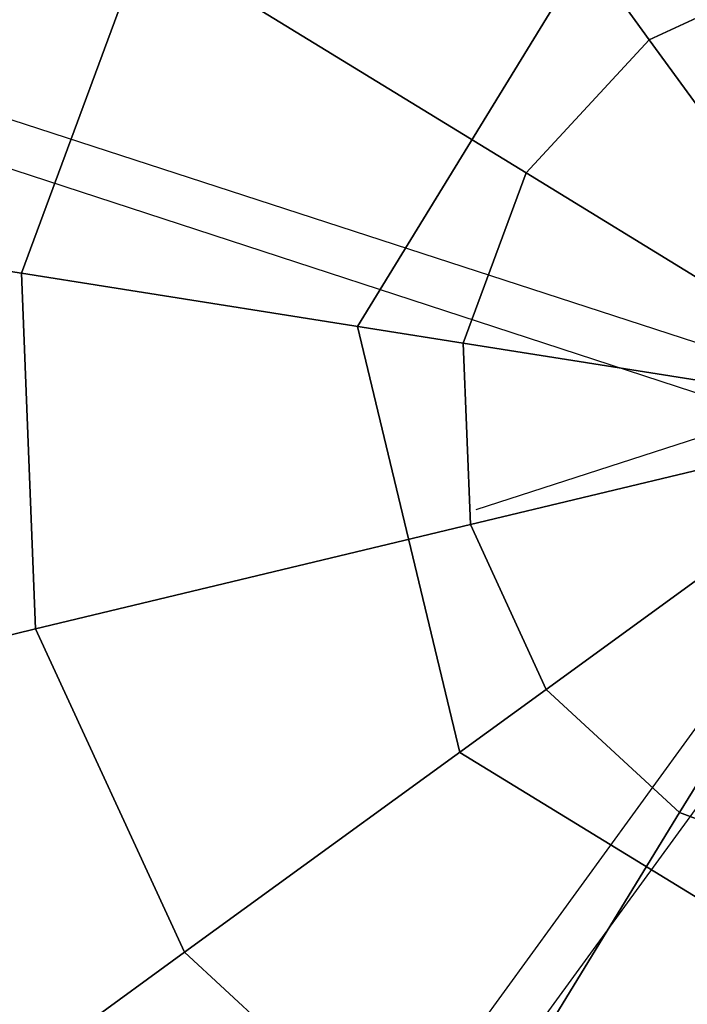
# Model space of a CAD drawing. Extents: x 44225 to 56146, y 6527 to 19161.
# Drawn here: x 50796 to 50831, y 13820 to 13872 of the extents above; entities that cross this region are included whole.
import ezdxf

# ---------------------------------------------------------------- set-up
doc = ezdxf.new("R2010")
doc.units = 0
doc.header["$LTSCALE"] = 350
doc.header["$MEASUREMENT"] = 0
doc.layers.add('UFO-M6-01', color=7, linetype='CONTINUOUS')

msp = doc.modelspace()

# ---------------------------------------------------------------- linework, layer by layer
at = {"layer": 'UFO-M6-01'}
for p, q in [((49177.15266, 14392.27795), (50865.57757, 13840.98782)), ((52510.30268, 14392.27795), (50820.29804, 13845.84978)), ((50724.84561, 13889.40203), (50843.72767, 13850.77491)), ((50815.61071, 13889.47458), (50829.39377, 13870.50383)), ((50829.39377, 13870.50383), (50815.61071, 13889.47458)), ((50829.39377, 13870.50383), (50815.61071, 13889.47458)), ((50815.61071, 13889.47458), (50829.39377, 13870.50383)), ((50815.61071, 13889.47458), (50829.39377, 13870.50383)), ((50829.39377, 13870.50383), (50815.61071, 13889.47458)), ((50829.39377, 13870.50383), (50815.61071, 13889.47458)), ((50815.61071, 13889.47458), (50829.39377, 13870.50383)), ((50815.61071, 13889.47458), (50829.39377, 13870.50383)), ((50829.39377, 13870.50383), (50815.61071, 13889.47458)), ((50829.39377, 13870.50383), (50815.61071, 13889.47458)), ((50815.61071, 13889.47458), (50829.39377, 13870.50383)), ((50815.61071, 13889.47458), (50829.39377, 13870.50383)), ((50829.39377, 13870.50383), (50815.61071, 13889.47458)), ((50829.39377, 13870.50383), (50815.61071, 13889.47458)), ((50815.61071, 13889.47458), (50829.39377, 13870.50383)), ((50796.48118, 13858.25802), (50802.94126, 13875.76885)), ((50802.94126, 13875.76885), (50796.48118, 13858.25802)), ((50796.48118, 13858.25802), (50802.94126, 13875.76885)), ((50802.94126, 13875.76885), (50796.48118, 13858.25802)), ((50796.48118, 13858.25802), (50802.94126, 13875.76885)), ((50802.94126, 13875.76885), (50796.48118, 13858.25802)), ((50796.48118, 13858.25802), (50802.94126, 13875.76885)), ((50802.94126, 13875.76885), (50796.48118, 13858.25802)), ((50796.48118, 13858.25802), (50802.94126, 13875.76885)), ((50802.94126, 13875.76885), (50796.48118, 13858.25802)), ((50796.48118, 13858.25802), (50802.94126, 13875.76885)), ((50802.94126, 13875.76885), (50796.48118, 13858.25802)), ((50796.48118, 13858.25802), (50802.94126, 13875.76885)), ((50802.94126, 13875.76885), (50796.48118, 13858.25802)), ((50796.48118, 13858.25802), (50802.94126, 13875.76885)), ((50802.94126, 13875.76885), (50796.48118, 13858.25802)), ((50802.94126, 13875.76885), (50822.93494, 13863.51671)), ((50822.93494, 13863.51671), (50802.94126, 13875.76885)), ((50822.93494, 13863.51671), (50802.94126, 13875.76885)), ((50802.94126, 13875.76885), (50822.93494, 13863.51671)), ((50802.94126, 13875.76885), (50822.93494, 13863.51671)), ((50822.93494, 13863.51671), (50802.94126, 13875.76885)), ((50822.93494, 13863.51671), (50802.94126, 13875.76885)), ((50802.94126, 13875.76885), (50822.93494, 13863.51671)), ((50802.94126, 13875.76885), (50822.93494, 13863.51671)), ((50822.93494, 13863.51671), (50802.94126, 13875.76885)), ((50822.93494, 13863.51671), (50802.94126, 13875.76885)), ((50802.94126, 13875.76885), (50822.93494, 13863.51671)), ((50802.94126, 13875.76885), (50822.93494, 13863.51671)), ((50822.93494, 13863.51671), (50802.94126, 13875.76885)), ((50822.93494, 13863.51671), (50802.94126, 13875.76885)), ((50802.94126, 13875.76885), (50822.93494, 13863.51671)), ((50826.09412, 13875.04542), (50814.09702, 13855.46794)), ((50814.09702, 13855.46794), (50826.09412, 13875.04542)), ((50826.09412, 13875.04542), (50814.09702, 13855.46794)), ((50814.09702, 13855.46794), (50826.09412, 13875.04542)), ((50829.39377, 13870.50383), (50838.03481, 13874.4874)), ((50838.03481, 13874.4874), (50829.39377, 13870.50383)), ((50829.39377, 13870.50383), (50838.03481, 13874.4874)), ((50838.03481, 13874.4874), (50829.39377, 13870.50383)), ((50829.39377, 13870.50383), (50838.03481, 13874.4874)), ((50838.03481, 13874.4874), (50829.39377, 13870.50383)), ((50829.39377, 13870.50383), (50838.03481, 13874.4874)), ((50838.03481, 13874.4874), (50829.39377, 13870.50383)), ((50829.39377, 13870.50383), (50838.03481, 13874.4874)), ((50838.03481, 13874.4874), (50829.39377, 13870.50383)), ((50829.39377, 13870.50383), (50838.03481, 13874.4874)), ((50838.03481, 13874.4874), (50829.39377, 13870.50383)), ((50829.39377, 13870.50383), (50838.03481, 13874.4874)), ((50838.03481, 13874.4874), (50829.39377, 13870.50383)), ((50829.39377, 13870.50383), (50838.03481, 13874.4874)), ((50838.03481, 13874.4874), (50829.39377, 13870.50383)), ((50822.93494, 13863.51671), (50829.39377, 13870.50383)), ((50829.39377, 13870.50383), (50822.93494, 13863.51671)), ((50822.93494, 13863.51671), (50829.39377, 13870.50383)), ((50829.39377, 13870.50383), (50822.93494, 13863.51671)), ((50822.93494, 13863.51671), (50829.39377, 13870.50383)), ((50829.39377, 13870.50383), (50822.93494, 13863.51671)), ((50822.93494, 13863.51671), (50829.39377, 13870.50383)), ((50829.39377, 13870.50383), (50822.93494, 13863.51671)), ((50822.93494, 13863.51671), (50829.39377, 13870.50383)), ((50829.39377, 13870.50383), (50822.93494, 13863.51671)), ((50822.93494, 13863.51671), (50829.39377, 13870.50383)), ((50829.39377, 13870.50383), (50822.93494, 13863.51671)), ((50822.93494, 13863.51671), (50829.39377, 13870.50383)), ((50829.39377, 13870.50383), (50822.93494, 13863.51671)), ((50822.93494, 13863.51671), (50829.39377, 13870.50383)), ((50829.39377, 13870.50383), (50822.93494, 13863.51671)), ((50829.39377, 13870.50383), (50843.72767, 13850.77491)), ((50843.72767, 13850.77491), (50829.39377, 13870.50383)), ((50843.72767, 13850.77491), (50829.39377, 13870.50383)), ((50829.39377, 13870.50383), (50843.72767, 13850.77491)), ((50829.39377, 13870.50383), (50843.72767, 13850.77491)), ((50843.72767, 13850.77491), (50829.39377, 13870.50383)), ((50843.72767, 13850.77491), (50829.39377, 13870.50383)), ((50829.39377, 13870.50383), (50843.72767, 13850.77491)), ((50829.39377, 13870.50383), (50843.72767, 13850.77491)), ((50843.72767, 13850.77491), (50829.39377, 13870.50383)), ((50843.72767, 13850.77491), (50829.39377, 13870.50383)), ((50829.39377, 13870.50383), (50843.72767, 13850.77491)), ((50829.39377, 13870.50383), (50843.72767, 13850.77491)), ((50843.72767, 13850.77491), (50829.39377, 13870.50383)), ((50843.72767, 13850.77491), (50829.39377, 13870.50383)), ((50829.39377, 13870.50383), (50843.72767, 13850.77491)), ((49813.72767, 12433.10153), (50859.78773, 13868.53101)), ((50819.64162, 13854.58976), (50822.93494, 13863.51671)), ((50822.93494, 13863.51671), (50819.64162, 13854.58976)), ((50819.64162, 13854.58976), (50822.93494, 13863.51671)), ((50822.93494, 13863.51671), (50819.64162, 13854.58976)), ((50819.64162, 13854.58976), (50822.93494, 13863.51671)), ((50822.93494, 13863.51671), (50819.64162, 13854.58976)), ((50819.64162, 13854.58976), (50822.93494, 13863.51671)), ((50822.93494, 13863.51671), (50819.64162, 13854.58976)), ((50819.64162, 13854.58976), (50822.93494, 13863.51671)), ((50822.93494, 13863.51671), (50819.64162, 13854.58976)), ((50819.64162, 13854.58976), (50822.93494, 13863.51671)), ((50822.93494, 13863.51671), (50819.64162, 13854.58976)), ((50819.64162, 13854.58976), (50822.93494, 13863.51671)), ((50822.93494, 13863.51671), (50819.64162, 13854.58976)), ((50819.64162, 13854.58976), (50822.93494, 13863.51671)), ((50822.93494, 13863.51671), (50819.64162, 13854.58976)), ((50822.93494, 13863.51671), (50843.72767, 13850.77491)), ((50843.72767, 13850.77491), (50822.93494, 13863.51671)), ((50843.72767, 13850.77491), (50822.93494, 13863.51671)), ((50822.93494, 13863.51671), (50843.72767, 13850.77491)), ((50822.93494, 13863.51671), (50843.72767, 13850.77491)), ((50843.72767, 13850.77491), (50822.93494, 13863.51671)), ((50843.72767, 13850.77491), (50822.93494, 13863.51671)), ((50822.93494, 13863.51671), (50843.72767, 13850.77491)), ((50822.93494, 13863.51671), (50843.72767, 13850.77491)), ((50843.72767, 13850.77491), (50822.93494, 13863.51671)), ((50843.72767, 13850.77491), (50822.93494, 13863.51671)), ((50822.93494, 13863.51671), (50843.72767, 13850.77491)), ((50822.93494, 13863.51671), (50843.72767, 13850.77491)), ((50843.72767, 13850.77491), (50822.93494, 13863.51671)), ((50843.72767, 13850.77491), (50822.93494, 13863.51671)), ((50822.93494, 13863.51671), (50843.72767, 13850.77491)), ((50775.13639, 13861.6387), (50796.48118, 13858.25802)), ((50796.48118, 13858.25802), (50775.13639, 13861.6387)), ((50796.48118, 13858.25802), (50775.13639, 13861.6387)), ((50775.13639, 13861.6387), (50796.48118, 13858.25802)), ((50775.13639, 13861.6387), (50796.48118, 13858.25802)), ((50796.48118, 13858.25802), (50775.13639, 13861.6387)), ((50796.48118, 13858.25802), (50775.13639, 13861.6387)), ((50775.13639, 13861.6387), (50796.48118, 13858.25802)), ((50775.13639, 13861.6387), (50796.48118, 13858.25802)), ((50796.48118, 13858.25802), (50775.13639, 13861.6387)), ((50796.48118, 13858.25802), (50775.13639, 13861.6387)), ((50775.13639, 13861.6387), (50796.48118, 13858.25802)), ((50775.13639, 13861.6387), (50796.48118, 13858.25802)), ((50796.48118, 13858.25802), (50775.13639, 13861.6387)), ((50796.48118, 13858.25802), (50775.13639, 13861.6387)), ((50775.13639, 13861.6387), (50796.48118, 13858.25802)), ((50796.48118, 13858.25802), (50819.64162, 13854.58976)), ((50797.21394, 13839.60795), (50796.48118, 13858.25802)), ((50796.48118, 13858.25802), (50797.21394, 13839.60795)), ((50797.21394, 13839.60795), (50796.48118, 13858.25802)), ((50819.64162, 13854.58976), (50796.48118, 13858.25802)), ((50796.48118, 13858.25802), (50797.21394, 13839.60795)), ((50819.64162, 13854.58976), (50796.48118, 13858.25802)), ((50796.48118, 13858.25802), (50819.64162, 13854.58976)), ((50796.48118, 13858.25802), (50819.64162, 13854.58976)), ((50797.21394, 13839.60795), (50796.48118, 13858.25802)), ((50796.48118, 13858.25802), (50797.21394, 13839.60795)), ((50797.21394, 13839.60795), (50796.48118, 13858.25802)), ((50819.64162, 13854.58976), (50796.48118, 13858.25802)), ((50796.48118, 13858.25802), (50797.21394, 13839.60795)), ((50819.64162, 13854.58976), (50796.48118, 13858.25802)), ((50796.48118, 13858.25802), (50819.64162, 13854.58976)), ((50796.48118, 13858.25802), (50819.64162, 13854.58976)), ((50797.21394, 13839.60795), (50796.48118, 13858.25802)), ((50796.48118, 13858.25802), (50797.21394, 13839.60795)), ((50797.21394, 13839.60795), (50796.48118, 13858.25802)), ((50819.64162, 13854.58976), (50796.48118, 13858.25802)), ((50796.48118, 13858.25802), (50797.21394, 13839.60795)), ((50819.64162, 13854.58976), (50796.48118, 13858.25802)), ((50796.48118, 13858.25802), (50819.64162, 13854.58976)), ((50796.48118, 13858.25802), (50819.64162, 13854.58976)), ((50797.21394, 13839.60795), (50796.48118, 13858.25802)), ((50796.48118, 13858.25802), (50797.21394, 13839.60795)), ((50797.21394, 13839.60795), (50796.48118, 13858.25802)), ((50819.64162, 13854.58976), (50796.48118, 13858.25802)), ((50796.48118, 13858.25802), (50797.21394, 13839.60795)), ((50819.64162, 13854.58976), (50796.48118, 13858.25802)), ((50796.48118, 13858.25802), (50819.64162, 13854.58976)), ((50814.09702, 13855.46794), (50819.45716, 13833.14135)), ((50819.45716, 13833.14135), (50814.09702, 13855.46794)), ((50814.09702, 13855.46794), (50814.09702, 13855.46794)), ((50814.09702, 13855.46794), (50814.09702, 13855.46794)), ((50814.09702, 13855.46794), (50819.45716, 13833.14135)), ((50819.45716, 13833.14135), (50814.09702, 13855.46794)), ((50814.09702, 13855.46794), (50814.09702, 13855.46794)), ((50814.09702, 13855.46794), (50814.09702, 13855.46794)), ((50819.64162, 13854.58976), (50843.72767, 13850.77491)), ((50820.01518, 13845.08204), (50819.64162, 13854.58976)), ((50819.64162, 13854.58976), (50820.01518, 13845.08204)), ((50820.01518, 13845.08204), (50819.64162, 13854.58976)), ((50843.72767, 13850.77491), (50819.64162, 13854.58976)), ((50819.64162, 13854.58976), (50820.01518, 13845.08204)), ((50843.72767, 13850.77491), (50819.64162, 13854.58976)), ((50819.64162, 13854.58976), (50843.72767, 13850.77491)), ((50819.64162, 13854.58976), (50843.72767, 13850.77491)), ((50820.01518, 13845.08204), (50819.64162, 13854.58976)), ((50819.64162, 13854.58976), (50820.01518, 13845.08204)), ((50820.01518, 13845.08204), (50819.64162, 13854.58976)), ((50843.72767, 13850.77491), (50819.64162, 13854.58976)), ((50819.64162, 13854.58976), (50820.01518, 13845.08204)), ((50843.72767, 13850.77491), (50819.64162, 13854.58976)), ((50819.64162, 13854.58976), (50843.72767, 13850.77491)), ((50819.64162, 13854.58976), (50843.72767, 13850.77491)), ((50820.01518, 13845.08204), (50819.64162, 13854.58976)), ((50819.64162, 13854.58976), (50820.01518, 13845.08204)), ((50820.01518, 13845.08204), (50819.64162, 13854.58976)), ((50843.72767, 13850.77491), (50819.64162, 13854.58976)), ((50819.64162, 13854.58976), (50820.01518, 13845.08204)), ((50843.72767, 13850.77491), (50819.64162, 13854.58976)), ((50819.64162, 13854.58976), (50843.72767, 13850.77491)), ((50819.64162, 13854.58976), (50843.72767, 13850.77491)), ((50820.01518, 13845.08204), (50819.64162, 13854.58976)), ((50819.64162, 13854.58976), (50820.01518, 13845.08204)), ((50820.01518, 13845.08204), (50819.64162, 13854.58976)), ((50843.72767, 13850.77491), (50819.64162, 13854.58976)), ((50819.64162, 13854.58976), (50820.01518, 13845.08204)), ((50843.72767, 13850.77491), (50819.64162, 13854.58976)), ((50819.64162, 13854.58976), (50843.72767, 13850.77491)), ((50010.44017, 12703.85305), (50843.72767, 13850.77491)), ((50770.25452, 13749.64778), (50843.72767, 13850.77491)), ((50820.01518, 13845.08204), (50843.72767, 13850.77491)), ((50843.72767, 13850.77491), (50820.01518, 13845.08204)), ((50843.72767, 13850.77491), (50820.01518, 13845.08204)), ((50820.01518, 13845.08204), (50843.72767, 13850.77491)), ((50820.01518, 13845.08204), (50843.72767, 13850.77491)), ((50843.72767, 13850.77491), (50820.01518, 13845.08204)), ((50843.72767, 13850.77491), (50820.01518, 13845.08204)), ((50820.01518, 13845.08204), (50843.72767, 13850.77491)), ((50820.01518, 13845.08204), (50843.72767, 13850.77491)), ((50843.72767, 13850.77491), (50820.01518, 13845.08204)), ((50843.72767, 13850.77491), (50820.01518, 13845.08204)), ((50820.01518, 13845.08204), (50843.72767, 13850.77491)), ((50820.01518, 13845.08204), (50843.72767, 13850.77491)), ((50843.72767, 13850.77491), (50820.01518, 13845.08204)), ((50843.72767, 13850.77491), (50820.01518, 13845.08204)), ((50820.01518, 13845.08204), (50843.72767, 13850.77491)), ((50823.99875, 13836.44101), (50843.72767, 13850.77491)), ((50843.72767, 13850.77491), (50823.99875, 13836.44101)), ((50843.72767, 13850.77491), (50823.99875, 13836.44101)), ((50823.99875, 13836.44101), (50843.72767, 13850.77491)), ((50823.99875, 13836.44101), (50843.72767, 13850.77491)), ((50843.72767, 13850.77491), (50823.99875, 13836.44101)), ((50843.72767, 13850.77491), (50823.99875, 13836.44101)), ((50823.99875, 13836.44101), (50843.72767, 13850.77491)), ((50823.99875, 13836.44101), (50843.72767, 13850.77491)), ((50843.72767, 13850.77491), (50823.99875, 13836.44101)), ((50843.72767, 13850.77491), (50823.99875, 13836.44101)), ((50823.99875, 13836.44101), (50843.72767, 13850.77491)), ((50823.99875, 13836.44101), (50843.72767, 13850.77491)), ((50843.72767, 13850.77491), (50823.99875, 13836.44101)), ((50843.72767, 13850.77491), (50823.99875, 13836.44101)), ((50823.99875, 13836.44101), (50843.72767, 13850.77491)), ((50830.98587, 13829.98218), (50843.72767, 13850.77491)), ((50843.72767, 13850.77491), (50830.98587, 13829.98218)), ((50843.72767, 13850.77491), (50830.98587, 13829.98218)), ((50830.98587, 13829.98218), (50843.72767, 13850.77491)), ((50830.98587, 13829.98218), (50843.72767, 13850.77491)), ((50843.72767, 13850.77491), (50830.98587, 13829.98218)), ((50843.72767, 13850.77491), (50830.98587, 13829.98218)), ((50830.98587, 13829.98218), (50843.72767, 13850.77491)), ((50830.98587, 13829.98218), (50843.72767, 13850.77491)), ((50843.72767, 13850.77491), (50830.98587, 13829.98218)), ((50843.72767, 13850.77491), (50830.98587, 13829.98218)), ((50830.98587, 13829.98218), (50843.72767, 13850.77491)), ((50830.98587, 13829.98218), (50843.72767, 13850.77491)), ((50843.72767, 13850.77491), (50830.98587, 13829.98218)), ((50843.72767, 13850.77491), (50830.98587, 13829.98218)), ((50830.98587, 13829.98218), (50843.72767, 13850.77491)), ((50797.21394, 13839.60795), (50820.01518, 13845.08204)), ((50820.01518, 13845.08204), (50797.21394, 13839.60795)), ((50820.01518, 13845.08204), (50797.21394, 13839.60795)), ((50797.21394, 13839.60795), (50820.01518, 13845.08204)), ((50797.21394, 13839.60795), (50820.01518, 13845.08204)), ((50820.01518, 13845.08204), (50797.21394, 13839.60795)), ((50820.01518, 13845.08204), (50797.21394, 13839.60795)), ((50797.21394, 13839.60795), (50820.01518, 13845.08204)), ((50797.21394, 13839.60795), (50820.01518, 13845.08204)), ((50820.01518, 13845.08204), (50797.21394, 13839.60795)), ((50820.01518, 13845.08204), (50797.21394, 13839.60795)), ((50797.21394, 13839.60795), (50820.01518, 13845.08204)), ((50797.21394, 13839.60795), (50820.01518, 13845.08204)), ((50820.01518, 13845.08204), (50797.21394, 13839.60795)), ((50820.01518, 13845.08204), (50797.21394, 13839.60795)), ((50797.21394, 13839.60795), (50820.01518, 13845.08204)), ((50823.99875, 13836.44101), (50820.01518, 13845.08204)), ((50820.01518, 13845.08204), (50823.99875, 13836.44101)), ((50823.99875, 13836.44101), (50820.01518, 13845.08204)), ((50820.01518, 13845.08204), (50823.99875, 13836.44101)), ((50823.99875, 13836.44101), (50820.01518, 13845.08204)), ((50820.01518, 13845.08204), (50823.99875, 13836.44101)), ((50823.99875, 13836.44101), (50820.01518, 13845.08204)), ((50820.01518, 13845.08204), (50823.99875, 13836.44101)), ((50823.99875, 13836.44101), (50820.01518, 13845.08204)), ((50820.01518, 13845.08204), (50823.99875, 13836.44101)), ((50823.99875, 13836.44101), (50820.01518, 13845.08204)), ((50820.01518, 13845.08204), (50823.99875, 13836.44101)), ((50823.99875, 13836.44101), (50820.01518, 13845.08204)), ((50820.01518, 13845.08204), (50823.99875, 13836.44101)), ((50823.99875, 13836.44101), (50820.01518, 13845.08204)), ((50820.01518, 13845.08204), (50823.99875, 13836.44101)), ((50776.2002, 13834.563), (50797.21394, 13839.60795)), ((50797.21394, 13839.60795), (50776.2002, 13834.563)), ((50797.21394, 13839.60795), (50776.2002, 13834.563)), ((50776.2002, 13834.563), (50797.21394, 13839.60795)), ((50776.2002, 13834.563), (50797.21394, 13839.60795)), ((50797.21394, 13839.60795), (50776.2002, 13834.563)), ((50797.21394, 13839.60795), (50776.2002, 13834.563)), ((50776.2002, 13834.563), (50797.21394, 13839.60795)), ((50776.2002, 13834.563), (50797.21394, 13839.60795)), ((50797.21394, 13839.60795), (50776.2002, 13834.563)), ((50797.21394, 13839.60795), (50776.2002, 13834.563)), ((50776.2002, 13834.563), (50797.21394, 13839.60795)), ((50776.2002, 13834.563), (50797.21394, 13839.60795)), ((50797.21394, 13839.60795), (50776.2002, 13834.563)), ((50797.21394, 13839.60795), (50776.2002, 13834.563)), ((50776.2002, 13834.563), (50797.21394, 13839.60795)), ((50805.028, 13822.65795), (50797.21394, 13839.60795)), ((50797.21394, 13839.60795), (50805.028, 13822.65795)), ((50805.028, 13822.65795), (50797.21394, 13839.60795)), ((50797.21394, 13839.60795), (50805.028, 13822.65795)), ((50805.028, 13822.65795), (50797.21394, 13839.60795)), ((50797.21394, 13839.60795), (50805.028, 13822.65795)), ((50805.028, 13822.65795), (50797.21394, 13839.60795)), ((50797.21394, 13839.60795), (50805.028, 13822.65795)), ((50805.028, 13822.65795), (50797.21394, 13839.60795)), ((50797.21394, 13839.60795), (50805.028, 13822.65795)), ((50805.028, 13822.65795), (50797.21394, 13839.60795)), ((50797.21394, 13839.60795), (50805.028, 13822.65795)), ((50805.028, 13822.65795), (50797.21394, 13839.60795)), ((50797.21394, 13839.60795), (50805.028, 13822.65795)), ((50805.028, 13822.65795), (50797.21394, 13839.60795)), ((50797.21394, 13839.60795), (50805.028, 13822.65795)), ((50805.028, 13822.65795), (50823.99875, 13836.44101)), ((50823.99875, 13836.44101), (50805.028, 13822.65795)), ((50823.99875, 13836.44101), (50805.028, 13822.65795)), ((50805.028, 13822.65795), (50823.99875, 13836.44101)), ((50805.028, 13822.65795), (50823.99875, 13836.44101)), ((50823.99875, 13836.44101), (50805.028, 13822.65795)), ((50823.99875, 13836.44101), (50805.028, 13822.65795)), ((50805.028, 13822.65795), (50823.99875, 13836.44101)), ((50805.028, 13822.65795), (50823.99875, 13836.44101)), ((50823.99875, 13836.44101), (50805.028, 13822.65795)), ((50823.99875, 13836.44101), (50805.028, 13822.65795)), ((50805.028, 13822.65795), (50823.99875, 13836.44101)), ((50805.028, 13822.65795), (50823.99875, 13836.44101)), ((50823.99875, 13836.44101), (50805.028, 13822.65795)), ((50823.99875, 13836.44101), (50805.028, 13822.65795)), ((50805.028, 13822.65795), (50823.99875, 13836.44101)), ((50830.98587, 13829.98218), (50823.99875, 13836.44101)), ((50823.99875, 13836.44101), (50830.98587, 13829.98218)), ((50830.98587, 13829.98218), (50823.99875, 13836.44101)), ((50823.99875, 13836.44101), (50830.98587, 13829.98218)), ((50830.98587, 13829.98218), (50823.99875, 13836.44101)), ((50823.99875, 13836.44101), (50830.98587, 13829.98218)), ((50830.98587, 13829.98218), (50823.99875, 13836.44101)), ((50823.99875, 13836.44101), (50830.98587, 13829.98218)), ((50830.98587, 13829.98218), (50823.99875, 13836.44101)), ((50823.99875, 13836.44101), (50830.98587, 13829.98218)), ((50830.98587, 13829.98218), (50823.99875, 13836.44101)), ((50823.99875, 13836.44101), (50830.98587, 13829.98218)), ((50830.98587, 13829.98218), (50823.99875, 13836.44101)), ((50823.99875, 13836.44101), (50830.98587, 13829.98218)), ((50830.98587, 13829.98218), (50823.99875, 13836.44101)), ((50823.99875, 13836.44101), (50830.98587, 13829.98218)), ((50819.45716, 13833.14135), (50819.45716, 13833.14135)), ((50819.45716, 13833.14135), (50839.03464, 13821.14426)), ((50839.03464, 13821.14426), (50819.45716, 13833.14135)), ((50819.45716, 13833.14135), (50819.45716, 13833.14135)), ((50819.45716, 13833.14135), (50819.45716, 13833.14135)), ((50819.45716, 13833.14135), (50839.03464, 13821.14426)), ((50839.03464, 13821.14426), (50819.45716, 13833.14135)), ((50819.45716, 13833.14135), (50819.45716, 13833.14135)), ((50818.73373, 13809.9885), (50830.98587, 13829.98218)), ((50830.98587, 13829.98218), (50818.73373, 13809.9885)), ((50830.98587, 13829.98218), (50818.73373, 13809.9885)), ((50818.73373, 13809.9885), (50830.98587, 13829.98218)), ((50818.73373, 13809.9885), (50830.98587, 13829.98218)), ((50830.98587, 13829.98218), (50818.73373, 13809.9885)), ((50830.98587, 13829.98218), (50818.73373, 13809.9885)), ((50818.73373, 13809.9885), (50830.98587, 13829.98218)), ((50818.73373, 13809.9885), (50830.98587, 13829.98218)), ((50830.98587, 13829.98218), (50818.73373, 13809.9885)), ((50830.98587, 13829.98218), (50818.73373, 13809.9885)), ((50818.73373, 13809.9885), (50830.98587, 13829.98218)), ((50818.73373, 13809.9885), (50830.98587, 13829.98218)), ((50830.98587, 13829.98218), (50818.73373, 13809.9885)), ((50830.98587, 13829.98218), (50818.73373, 13809.9885)), ((50818.73373, 13809.9885), (50830.98587, 13829.98218)), ((50839.91282, 13826.68885), (50830.98587, 13829.98218)), ((50830.98587, 13829.98218), (50839.91282, 13826.68885)), ((50839.91282, 13826.68885), (50830.98587, 13829.98218)), ((50830.98587, 13829.98218), (50839.91282, 13826.68885)), ((50839.91282, 13826.68885), (50830.98587, 13829.98218)), ((50830.98587, 13829.98218), (50839.91282, 13826.68885)), ((50839.91282, 13826.68885), (50830.98587, 13829.98218)), ((50830.98587, 13829.98218), (50839.91282, 13826.68885)), ((50839.91282, 13826.68885), (50830.98587, 13829.98218)), ((50830.98587, 13829.98218), (50839.91282, 13826.68885)), ((50839.91282, 13826.68885), (50830.98587, 13829.98218)), ((50830.98587, 13829.98218), (50839.91282, 13826.68885)), ((50839.91282, 13826.68885), (50830.98587, 13829.98218)), ((50830.98587, 13829.98218), (50839.91282, 13826.68885)), ((50839.91282, 13826.68885), (50830.98587, 13829.98218)), ((50830.98587, 13829.98218), (50839.91282, 13826.68885)), ((50787.54445, 13809.95541), (50805.028, 13822.65795)), ((50805.028, 13822.65795), (50787.54445, 13809.95541)), ((50805.028, 13822.65795), (50787.54445, 13809.95541)), ((50787.54445, 13809.95541), (50805.028, 13822.65795)), ((50787.54445, 13809.95541), (50805.028, 13822.65795)), ((50805.028, 13822.65795), (50787.54445, 13809.95541)), ((50805.028, 13822.65795), (50787.54445, 13809.95541)), ((50787.54445, 13809.95541), (50805.028, 13822.65795)), ((50787.54445, 13809.95541), (50805.028, 13822.65795)), ((50805.028, 13822.65795), (50787.54445, 13809.95541)), ((50805.028, 13822.65795), (50787.54445, 13809.95541)), ((50787.54445, 13809.95541), (50805.028, 13822.65795)), ((50787.54445, 13809.95541), (50805.028, 13822.65795)), ((50805.028, 13822.65795), (50787.54445, 13809.95541)), ((50805.028, 13822.65795), (50787.54445, 13809.95541)), ((50787.54445, 13809.95541), (50805.028, 13822.65795)), ((50818.73373, 13809.9885), (50805.028, 13822.65795)), ((50805.028, 13822.65795), (50818.73373, 13809.9885)), ((50818.73373, 13809.9885), (50805.028, 13822.65795)), ((50805.028, 13822.65795), (50818.73373, 13809.9885)), ((50818.73373, 13809.9885), (50805.028, 13822.65795)), ((50805.028, 13822.65795), (50818.73373, 13809.9885)), ((50818.73373, 13809.9885), (50805.028, 13822.65795)), ((50805.028, 13822.65795), (50818.73373, 13809.9885)), ((50818.73373, 13809.9885), (50805.028, 13822.65795)), ((50805.028, 13822.65795), (50818.73373, 13809.9885)), ((50818.73373, 13809.9885), (50805.028, 13822.65795)), ((50805.028, 13822.65795), (50818.73373, 13809.9885)), ((50818.73373, 13809.9885), (50805.028, 13822.65795)), ((50805.028, 13822.65795), (50818.73373, 13809.9885)), ((50818.73373, 13809.9885), (50805.028, 13822.65795)), ((50805.028, 13822.65795), (50818.73373, 13809.9885))]:
    msp.add_line(p, q, dxfattribs=at)
msp.add_circle((50843.72767, 13850.77491), 125, dxfattribs=at)

doc.saveas('drawing.dxf')
